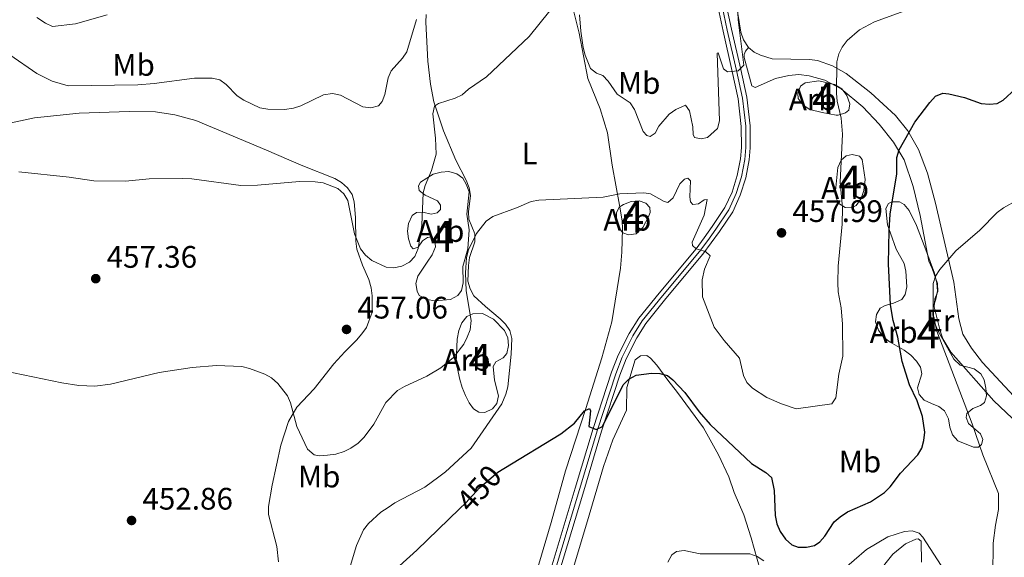
# Model space of a CAD drawing. Units: metres. Extents: x 587292 to 594193, y 710682 to 715398.
# Drawn here: x 587542 to 587859, y 711217 to 711390 of the extents above; entities that cross this region are included whole.
import ezdxf
from ezdxf.enums import TextEntityAlignment as Align

# ---------------------------------------------------------------- set-up
doc = ezdxf.new("R2010")
doc.units = ezdxf.units.M
doc.header["$MEASUREMENT"] = 0
for name, pattern in [('DGN Style 3', [104.282962, 74.48783, -29.795132]), ('DGN Style 4', [119.25501582999999, 59.590264, -29.795132, 0.07448783, -29.795132]), ('DGN Style 5', [52.141481, 22.346349, -29.795132])]:
    doc.linetypes.add(name, pattern=pattern)
for name, color, linetype, lineweight in [('Altimetria', 7, 'Continuous', 0), ('centroides', 7, 'Continuous', 0), ('Complex', 7, 'Continuous', 0), ('Ejes', 7, 'Continuous', 0), ('Elem no vistos', 7, 'Continuous', 0), ('Entidades rusticas', 7, 'Continuous', 0), ('Viales-ffcc', 7, 'Continuous', 0), ('Zona arbolada', 7, 'Continuous', 0)]:
    doc.layers.add(name, color=color, linetype=linetype, lineweight=lineweight)
doc.styles.add('Style-Arial', font='txt')
doc.styles.add('Style-Arial Narrow', font='txt')
doc.styles.add('Style-Helvetica-Narrow-Oblique', font='txt')

# ---------------------------------------------------------------- blocks, each defined once
blk = doc.blocks.new('5PATER')
at = {"layer": 'Altimetria', "linetype": 'Continuous', "lineweight": 0}
h = blk.add_hatch(color=250, dxfattribs=at)
edge = h.paths.add_edge_path()
edge.add_ellipse((0, 0), major_axis=(-1.095731442945028, -1.110710700472634), ratio=0.9994222409660315, start_angle=0, end_angle=360)

msp = doc.modelspace()

# ---------------------------------------------------------------- linework, layer by layer
at = {"layer": 'Altimetria', "color": 30, "linetype": 'Continuous', "lineweight": 0, "flags": 128}
for points, elevation in [([(587547.25, 711390.8060000001), (587550.03, 711388.9750000001), (587552.321, 711387.9709999999), (587559.733, 711388.8500000001), (587569.915, 711391.7339999999)], 470), ([(587712.5419999999, 711392.97), (587705.801, 711384.686), (587692.0590000001, 711371.7660000001), (587686.3389999999, 711367.7450000001)], 460), ([(587773.0079999999, 711392.611), (587773.146, 711390.041), (587775.0020000001, 711375.5009999999), (587773.1570000001, 711373.6130000001), (587769.7620000001, 711373.314), (587768.412, 711374.344), (587766.6769999999, 711379.5150000001), (587766.351, 711379.382), (587767.179, 711357.5889999999), (587766.5430000001, 711355.1240000001), (587763.3219999999, 711352.219), (587761.2309999999, 711351.733), (587759.094, 711352.1540000001), (587758.673, 711353.131), (587758.53, 711355.6270000001), (587757.5090000001, 711360.81), (587756.233, 711362.652), (587753.1089999999, 711361.176), (587750.9839999999, 711359.6969999999), (587747.5959999999, 711355.81), (587746.4099999999, 711353.5460000001), (587744.828, 711352.4680000001), (587743.7590000001, 711352.8090000001), (587742.5730000001, 711354.129), (587739.79, 711361.1810000001), (587738.351, 711363.378), (587734.1699999999, 711366.2), (587731.3319999999, 711370.3829999999), (587729.55, 711372.1359999999), (587727.5689999999, 711372.861), (587725.554, 711374.436), (587723.8659999999, 711378.706), (587723.2930000001, 711381.22), (587722.4709999999, 711386.4539999999), (587722.058, 711391.6810000001)], 460), ([(587826.868, 711392.9979999999), (587817.0930000001, 711389.402), (587812.277, 711386.821), (587808.2720000001, 711383.4169999999), (587806.6969999999, 711381.3160000001), (587805.544, 711379.098), (587804.966, 711376.581), (587804.8200000001, 711366.3640000001), (587805.0249999999, 711363.872), (587806.3559999999, 711358.4480000001), (587806.719, 711353.2239999999), (587806.0660000001, 711337.783), (587806.75, 711329.54), (587806.7080000001, 711324.264), (587805.405, 711310.743), (587805.29, 711305.4180000001), (587805.3530000001, 711302.5179999999), (587806.304, 711297.298), (587806.808, 711292.1059999999), (587806.845, 711281.713), (587805.6259999999, 711275.952), (587804.663, 711268.3500000001), (587803.3840000001, 711266.442), (587791.8319999999, 711264.771), (587787.0760000001, 711266.3700000001), (587782.355, 711268.4240000001), (587777.7609999999, 711271.467), (587775.963, 711273.284), (587774.933, 711275.564), (587773.622, 711281.064), (587768.6499999999, 711286.811), (587765.4070000001, 711291.132)], 455), ([(587538.5789999999, 711378.8300000001), (587547.23, 711372.8330000001), (587552.27, 711370.3870000001), (587557.3600000001, 711368.841), (587579.8219999999, 711369.2050000001), (587585.0819999999, 711369.5860000001), (587598.101, 711371.2849999999), (587603.764, 711371.328), (587606.23, 711370.7309999999), (587608.253, 711369.2609999999), (587611.81, 711365.56), (587613.9580000001, 711364.2380000001), (587619.0800000001, 711361.7890000001), (587621.642, 711361.27), (587627.0460000001, 711361.2509999999), (587629.9140000001, 711361.689), (587632.307, 711362.4140000001), (587639.649, 711365.9310000001), (587642.47, 711366.3729999999), (587645.0819999999, 711365.817), (587652.3130000001, 711362.0249999999), (587654.8840000001, 711361.713), (587657.2949999999, 711362.368), (587658.554, 711363.744), (587659.3700000001, 711366.04), (587660.4040000001, 711371.361), (587661.413, 711373.6499999999), (587665.0560000001, 711377.756), (587666.469, 711379.828), (587669.611, 711390.192)], 465), ([(587541.497, 711341.1429999999), (587557.706, 711339.409), (587565.598, 711338.2080000001), (587575.8200000001, 711338.155), (587583.487, 711338.8260000001), (587594.2550000001, 711338.98), (587597.172, 711338.8470000001), (587613.037, 711336.699), (587618.321, 711336.817), (587631.8559999999, 711337.9850000001), (587636.9680000001, 711337.9480000001), (587639.496, 711337.592), (587644.22, 711335.7450000001), (587646.1799999999, 711334.0320000001), (587647.463, 711331.882), (587649.5800000001, 711321.1810000001), (587651.56, 711316.2930000001), (587653.088, 711314.253), (587655.138, 711312.602), (587659.743, 711310.365), (587662.2550000001, 711310.1869999999), (587664.848, 711310.7660000001), (587667.283, 711312.0549999999), (587668.993, 711313.8759999999), (587670.1140000001, 711316.4450000001), (587671.31, 711323.967), (587671.756, 711334.3260000001), (587672.3630000001, 711336.7509999999), (587674.4169999999, 711341.5190000001), (587675.865, 711346.825), (587675.685, 711351.956), (587674.834, 711359.8400000001), (587675.402, 711362.273), (587676.615, 711363.149), (587682.051, 711364.8130000001), (587684.2890000001, 711365.9310000001), (587686.3389999999, 711367.7450000001)], 460), ([(587765.4070000001, 711291.132), (587761.685, 711300.817), (587761.577, 711306.3489999999), (587762.3589999999, 711309.7520000001), (587764.1359999999, 711314.0760000001), (587762.629, 711315.446), (587759.5889999999, 711316.31), (587758.473, 711317.369), (587758.378, 711318.435), (587762.172, 711327.1510000001), (587763.1599999999, 711332.229), (587762.246, 711332.094), (587760.361, 711330.7960000001), (587758.533, 711330.6089999999), (587757.8300000001, 711331.432), (587757.601, 711333.064), (587757.848, 711338.226), (587756.9280000001, 711339.048), (587755.9280000001, 711338.736), (587754.3700000001, 711337.288), (587752.1799999999, 711332.7860000001), (587750.4709999999, 711331.2720000001), (587749.3800000001, 711331.5249999999), (587744.963, 711334.0860000001), (587742.74, 711334.31), (587735.0149999999, 711334.085), (587729.7050000001, 711332.9780000001), (587709.003, 711332.0050000001), (587706.523, 711331.531), (587701.8119999999, 711329.494), (587694.1000000001, 711326.784), (587691.977, 711325.2660000001), (587688.8670000001, 711321.288), (587686.314, 711315.993), (587685.6599999999, 711313.5800000001), (587685.317, 711308.558), (587685.548, 711302.8200000001), (587687.189, 711293.2139999999)], 455), ([(587855.1499999999, 711211.2180000001), (587855.3019999999, 711221.49), (587855.996, 711227.2949999999), (587857.006, 711232.3330000001), (587857.04, 711237.5279999999), (587851.9510000001, 711249.9240000001), (587848.538, 711259.9299999999), (587837.2010000001, 711289.75), (587836.0800000001, 711294.6869999999), (587835.997, 711297.2490000001), (587836.0050000001, 711305.1599999999), (587836.6950000001, 711307.561), (587838.1140000001, 711309.706), (587843.226, 711315.663), (587850.98, 711322.3759999999), (587856.6100000001, 711328.01), (587858.612, 711329.577), (587863.236, 711332.101)], 445), ([(587536.679, 711276.9839999999), (587555.352, 711273.1570000001), (587560.824, 711272.3200000001), (587565.936, 711272.1070000001), (587571.051, 711272.689), (587586.7180000001, 711276.449), (587597.328, 711278.118), (587605.105, 711278.73), (587613.334, 711278.365), (587615.7779999999, 711277.7679999999), (587620.6769999999, 711275.9010000001), (587622.912, 711274.7150000001), (587624.872, 711272.98), (587628.061, 711268.979), (587629.0320000001, 711266.673), (587631.027, 711259.0630000001), (587634.4550000001, 711251.7509999999), (587636.571, 711249.9140000001), (587638.3600000001, 711249.6130000001), (587640.851, 711249.817), (587643.5290000001, 711250.186), (587646.2150000001, 711250.9850000001), (587648.46, 711252.081), (587650.7919999999, 711253.77), (587652.696, 711255.6429999999), (587655.7790000001, 711259.842), (587659.717, 711266.835), (587663.395, 711270.6669999999), (587665.6699999999, 711272.0090000001), (587672.9099999999, 711275.3289999999), (587677.3970000001, 711278.003), (587681.5260000001, 711281.29), (587684.7720000001, 711285.6100000001), (587685.9299999999, 711287.824), (587686.824, 711290.2409999999), (587687.189, 711293.2139999999)], 455), ([(587806.503, 711212.591), (587814.5249999999, 711219.4140000001), (587821.324, 711223.581), (587826.7420000001, 711225.2620000001), (587829.2309999999, 711225.4979999999), (587831.493, 711224.75), (587832.6340000001, 711223.473), (587838.578, 711214.2820000001)], 445), ([(587750.462, 711215.342), (587751.7949999999, 711217.7690000001), (587753.3119999999, 711218.781), (587755.727, 711219.19), (587760.9610000001, 711218.094), (587776.879, 711218.0970000001), (587779.325, 711217.2209999999), (587781.4110000001, 711215.842)], 445)]:
    msp.add_lwpolyline(points, dxfattribs=dict(at, elevation=elevation))
at = {"layer": 'Altimetria', "color": 30, "linetype": 'Continuous', "lineweight": 30, "flags": 128}
for points, elevation in [([(587697.6610000001, 711245.605), (587716.0249999999, 711256.7280000001), (587720.435, 711260.183), (587723.652, 711264.1259999999), (587725.3019999999, 711264.9210000001), (587725.5689999999, 711264.095), (587725.0590000001, 711259.105), (587727.385, 711258.071), (587729.5020000001, 711259.071), (587736.1000000001, 711272.477), (587737.9750000001, 711274.3740000001), (587740.2960000001, 711275.631), (587745.267, 711276.2239999999), (587747.98, 711276.186), (587750.4029999999, 711275.567), (587752.1540000001, 711274.1240000001), (587756.0149999999, 711270.057), (587760.6399999999, 711263.797), (587764.145, 711259.683), (587777.51, 711247.2), (587782.0220000001, 711244.3030000001), (587783.919, 711242.6769999999), (587784.737, 711238.4180000001), (587785.0349999999, 711230.46), (587785.6030000001, 711227.7520000001), (587786.7320000001, 711225.223), (587788.4010000001, 711222.767), (587790.4169999999, 711220.952), (587792.4909999999, 711220.247), (587795.1470000001, 711220.244), (587797.7350000001, 711220.7409999999), (587799.426, 711221.929), (587801.0830000001, 711223.801), (587804.081, 711228.405), (587806.0020000001, 711230.01), (587808.352, 711231.595), (587815.7550000001, 711234.8260000001), (587820.3289999999, 711237.8640000001), (587822.084, 711239.6440000001), (587825.425, 711244.04), (587831.0020000001, 711249.959), (587832.294, 711252.1240000001), (587832.996, 711254.523), (587833.281, 711257.2919999999), (587832.581, 711262.2820000001), (587830.8589999999, 711267.379), (587828.3400000001, 711272.523), (587825.979, 711280.024), (587824.5530000001, 711287.827), (587823.078, 711293.2609999999), (587822.263, 711298.2849999999), (587821.577, 711311.4920000001), (587821.7860000001, 711322.2590000001), (587822.098, 711327.531), (587824.2820000001, 711340.4880000001), (587824.301, 711345.7080000001), (587824.98, 711348.2390000001), (587830.0349999999, 711357.159), (587834.8470000001, 711363.5079999999), (587836.7490000001, 711365.4820000001), (587839.051, 711366.4340000001), (587841.0120000001, 711366.2949999999), (587846.023, 711365.071), (587851.378, 711363.1669999999), (587854.102, 711362.881), (587856.591, 711363.0970000001), (587858.557, 711364.2180000001), (587862.4950000001, 711367.8829999999)], 450.0000000000001), ([(587641.75, 711194.0630000001), (587669.713, 711219.2820000001), (587683.4650000001, 711232.5700000001)], 450)]:
    msp.add_lwpolyline(points, dxfattribs=dict(at, elevation=elevation))
at = {"layer": 'Complex', "color": 92, "linetype": 'DGN Style 3', "lineweight": 0}
for points in [[(587800.2069999999, 711360.2069999999, 460.229), (587804.699, 711359.368, 460.588), (587805.416, 711359.3770000001, 460.409), (587807.737, 711360.1240000001, 460.409), (587808.801, 711361.034, 460.409), (587809.1340000001, 711363.01, 460.409), (587808.203, 711365.6869999999, 460.409), (587806.5630000001, 711367.817, 460.409), (587804.2150000001, 711369.2209999999, 460.588), (587799.1799999999, 711370.4110000001, 460.946), (587794.7069999999, 711369.8160000001, 461.125), (587793.2860000001, 711368.723, 461.125), (587792.4199999999, 711366.381, 461.125), (587792.4410000001, 711364.7679999999, 460.946), (587794.081, 711362.638, 460.409), (587796.25, 711361.2320000001, 460.229)], [(587814.105, 711338.6950000001, 457.182), (587813.1270000001, 711345.135, 459.333), (587812.217, 711346.199, 459.333), (587809.8800000001, 711346.7069999999, 459.692), (587807.913, 711346.324, 459.871), (587806.318, 711344.869, 460.05), (587805.273, 711342.5249999999, 460.05), (587804.473, 711334.987, 460.05), (587804.682, 711332.659, 460.05), (587805.601, 711330.878, 460.05), (587807.588, 711329.649, 459.154), (587809.5619999999, 711329.4950000001, 458.258), (587811.166, 711330.2320000001, 458.078), (587812.7490000001, 711332.5830000001, 458.078), (587813.6130000001, 711335.1030000001, 457.72)], [(587686.044, 711316.3530000001, 461.126), (587686.504, 711322.4539999999, 461.485), (587685.723, 711327.463, 461.485), (587686.527, 711334.6429999999, 461.843), (587685.5989999999, 711337.1410000001, 462.202), (587684.4979999999, 711339.0989999999, 462.56), (587682.5090000001, 711340.507, 463.098), (587679.99, 711341.192, 463.815), (587677.483, 711340.9809999999, 464.353), (587674.9809999999, 711340.4110000001, 464.353), (587670.8910000001, 711337.8489999999, 464.353), (587670.19, 711336.585, 464.532), (587670.388, 711335.1540000001, 464.532), (587672.3800000001, 711333.5660000001, 463.994), (587676.3459999999, 711331.824, 463.815), (587677.26, 711330.402, 463.636), (587677.2779999999, 711328.9680000001, 463.636), (587676.217, 711327.879, 463.636), (587674.25, 711327.4950000001, 463.815), (587671.5519999999, 711328.1780000001, 463.994), (587669.5830000001, 711327.9739999999, 463.994), (587668.1610000001, 711327.0590000001, 464.173), (587666.9380000001, 711324.534, 464.173), (587666.612, 711322.02, 463.815), (587667.003, 711319.5160000001, 463.815), (587667.7490000001, 711317.1950000001, 463.815), (587668.4780000001, 711316.308, 463.815), (587670.084, 711316.8659999999, 463.815), (587671.4920000001, 711318.8559999999, 463.815), (587673.092, 711319.952, 463.815), (587674.344, 711320.1470000001, 463.815), (587675.435, 711318.906, 463.815), (587675.6399999999, 711316.9369999999, 463.815), (587674.5959999999, 711314.4140000001, 463.815), (587673.013, 711312.064, 463.815), (587670.024, 711307.544, 462.919), (587669.337, 711305.2050000001, 462.739), (587669.727, 711302.7, 462.381), (587670.462, 711301.2760000001, 462.022), (587672.987, 711300.0530000001, 461.126), (587675.503, 711299.548, 460.768), (587680.517, 711299.97, 460.768), (587682.831, 711301.2550000001, 460.768), (587684.065, 711302.8840000001, 460.768), (587684.571, 711305.3999999999, 460.768), (587684.504, 711310.5970000001, 461.126)], [(587742.422, 711323.1680000001, 457.721), (587744.173, 711326.4169999999, 458.617), (587744.869, 711328.04, 458.617), (587744.669, 711329.6499999999, 458.617), (587743.3970000001, 711331.068, 458.617), (587741.237, 711331.757, 458.438), (587738.73, 711331.5460000001, 458.438), (587736.2320000001, 711330.618, 458.438), (587734.81, 711329.7039999999, 458.438), (587733.9369999999, 711327.8999999999, 458.258), (587733.969, 711325.3910000001, 458.258), (587734.8970000001, 711322.8929999999, 457.9), (587735.9909999999, 711321.473, 457.541), (587737.7919999999, 711320.7790000001, 457.721), (587740.297, 711321.169, 457.721)], [(587836.3600000001, 711308.506, 448.937), (587833.5760000001, 711315.9990000001, 451.267), (587830.6070000001, 711323.848, 451.984), (587828.2150000001, 711328.658, 453.06), (587826.577, 711330.608, 453.956), (587825.132, 711331.486, 454.314), (587822.8019999999, 711331.456, 454.852), (587821.554, 711330.9029999999, 454.852), (587820.679, 711329.2779999999, 454.852), (587821.283, 711324.088, 454.852), (587822.213, 711321.4110000001, 454.494), (587824.0719999999, 711316.236, 454.494), (587826.6410000001, 711311.608, 454.314), (587827.2110000001, 711309.1059999999, 454.314), (587827.4539999999, 711304.0900000001, 454.135), (587826.9480000001, 711301.574, 453.956), (587825.8940000001, 711299.9469999999, 453.956), (587823.219, 711298.837, 454.314), (587820.54, 711298.0860000001, 455.031), (587818.9380000001, 711297.169, 455.211), (587817.709, 711295.182, 455.39), (587817.3800000001, 711292.8470000001, 455.39), (587818.311, 711290.1710000001, 455.211), (587819.953, 711287.861, 454.852), (587822.125, 711286.2760000001, 453.956), (587826.6399999999, 711283.645, 452.88), (587828.811, 711282.0590000001, 452.522), (587830.628, 711280.1100000001, 452.522), (587831.908, 711278.155, 452.163), (587832.294, 711276.0090000001, 451.805), (587830.9180000001, 711271.51, 451.805), (587831.483, 711269.3659999999, 451.626), (587833.119, 711267.594, 451.805), (587835.462, 711266.5490000001, 451.805), (587837.8060000001, 711265.503, 451.267), (587839.6170000001, 711264.092, 450.909), (587840.9029999999, 711261.5989999999, 450.73), (587841.2960000001, 711258.916, 450.73), (587842.2239999999, 711256.4180000001, 450.73), (587843.8630000001, 711254.467, 450.73), (587848.908, 711252.3800000001, 450.013), (587850.521, 711252.4010000001, 449.833), (587851.585, 711253.311, 449.833), (587851.923, 711254.929, 449.833), (587851.183, 711256.712, 449.833), (587849.007, 711258.656, 449.833), (587847.3759999999, 711260.0689999999, 450.192), (587846.6340000001, 711262.031, 450.013), (587846.797, 711263.288, 449.654), (587848.7479999999, 711264.926, 449.296), (587851.246, 711265.854, 449.296), (587852.4890000001, 711266.767, 449.296), (587853.1780000001, 711268.926, 449.296), (587852.967, 711271.433, 449.296), (587852.395, 711274.115, 449.654), (587851.294, 711276.0730000001, 449.654), (587849.1229999999, 711277.658, 449.475), (587844.6259999999, 711278.855, 449.475), (587842.6300000001, 711280.8019999999, 449.654), (587837.4920000001, 711290.057, 450.013), (587836.385, 711292.5530000001, 450.013), (587835.815, 711295.0549999999, 449.654), (587835.962, 711297.5660000001, 449.296), (587836.8260000001, 711300.087, 448.937), (587837.3300000001, 711302.7820000001, 448.937), (587837.118, 711305.2890000001, 448.937)], [(587694.3999999999, 711293.6950000001, 457.362), (587690.7930000001, 711295.4410000001, 459.513), (587687.746, 711295.402, 460.23), (587685.7860000001, 711294.4809999999, 460.409), (587684.1980000001, 711292.4890000001, 460.409), (587683.155, 711289.966, 460.409), (587682.6510000001, 711287.271, 460.409), (587682.504, 711284.7590000001, 460.409), (587682.389, 711279.7380000001, 459.334), (587683.5349999999, 711274.196, 458.258), (587684.284, 711271.696, 457.9), (587685.3940000001, 711269.0220000001, 457.004), (587686.4990000001, 711266.7050000001, 456.825), (587687.9580000001, 711264.7520000001, 456.645), (587689.585, 711263.6980000001, 456.645), (587691.5590000001, 711263.544, 456.645), (587694.0519999999, 711264.8300000001, 456.645), (587695.4650000001, 711266.462, 456.645), (587695.9709999999, 711268.9780000001, 456.645), (587694.652, 711273.98, 456.825), (587694.236, 711278.456, 457.362), (587695.1140000001, 711279.9010000001, 457.362), (587697.4280000001, 711281.185, 457.362), (587698.6640000001, 711282.635, 457.362), (587699.1699999999, 711285.1510000001, 457.362), (587698.959, 711287.658, 457.362), (587697.8530000001, 711289.9739999999, 457.362)]]:
    msp.add_polyline3d(points, close=True, dxfattribs=at)
at = {"layer": 'Ejes', "color": 250, "linetype": 'DGN Style 4', "lineweight": 0}
msp.add_polyline3d([(587767.0989999999, 711398.8570000001, 462.939), (587769.672, 711386.7990000001, 461.953), (587772.6100000001, 711373.754, 460.013), (587774.5970000001, 711364.912, 460.113), (587775.5819999999, 711355.834, 459.686), (587775.646, 711348.956, 459.014), (587775.3030000001, 711345.142, 458.843), (587774.2420000001, 711339.557, 458.537), (587772.523, 711334.122, 458.174), (587770.1599999999, 711328.8929999999, 457.759), (587765.9410000001, 711322.6740000001, 457.361), (587763.3600000001, 711319.0449999999, 456.437), (587760.702, 711315.436, 455), (587748.7660000001, 711301.19, 454.642), (587742.297, 711293.1130000001, 453.476), (587739.2479999999, 711288.298, 453.124), (587735.8030000001, 711281.46, 452.55), (587733.7320000001, 711276.105, 452.045), (587727.814, 711258.057, 450), (587722.061, 711238.821, 450), (587708.8260000001, 711194.7479999999, 449.104)], dxfattribs=at)
at = {"layer": 'Elem no vistos', "color": 27, "linetype": 'DGN Style 5', "lineweight": 30, "elevation": 450, "flags": 128}
for points in [[(587685.4890000001, 711234.5260000001), (587689.854, 711239.3470000001), (587695.713, 711244.425), (587697.6610000001, 711245.605)], [(587683.4650000001, 711232.5700000001), (587685.4890000001, 711234.5260000001)]]:
    msp.add_lwpolyline(points, dxfattribs=at)
at = {"layer": 'Entidades rusticas', "color": 92, "linetype": 'Continuous', "lineweight": 0, "extrusion": (0.1891785951001062, -0.08139799621678542, 0.9785631432707049), "elevation": 53730.36156773964, "flags": 128}
msp.add_lwpolyline([(885605.4406935801, -253117.1264229293), (885565.6353948764, -253121.9140620263), (885545.7811052762, -253123.6351238604), (885544.7167085363, -253123.802897329)], dxfattribs=at)
at = {"layer": 'Entidades rusticas', "color": 92, "linetype": 'Continuous', "lineweight": 0}
for points in [[(587759.122, 711503.2650000001, 467.847), (587759.2050000001, 711489.7320000001, 467.757), (587760.4580000001, 711475.8559999999, 466.592), (587768.5179999999, 711420.3, 463.008), (587774.0630000001, 711386.1340000001, 460.946), (587774.902, 711383.635, 460.946), (587776.4569999999, 711381.145, 460.767)], [(587719.352, 711396.0989999999, 460.499), (587721.993, 711385.825, 459.334), (587724.7790000001, 711371.162, 458.797)], [(587645.176, 711203.976, 451.089), (587650.25, 711220.7110000001, 451.896), (587652.5149999999, 711225.8489999999, 451.985), (587654.1030000001, 711227.841, 451.985), (587658.0900000001, 711231.477, 452.075), (587660.3999999999, 711233.03, 452.075), (587662.622, 711234.493, 451.985), (587672.237, 711239.5449999999, 451.627), (587676.7660000001, 711242.8300000001, 451.358), (587678.896, 711244.47, 451.358), (587687.1340000001, 711252.104, 451.717), (587697.0789999999, 711266.392, 452.075), (587698.2949999999, 711269.4550000001, 452.165), (587698.9809999999, 711271.8840000001, 452.165), (587699.541, 711277.179, 452.165), (587700.0120000001, 711282.3829999999, 452.702), (587700.217, 711287.405, 452.882), (587699.646, 711289.997, 452.971), (587698.2749999999, 711292.041, 453.24), (587696.46, 711293.81, 453.419), (587691.75, 711297.6939999999, 454.047), (587688.03, 711301.2309999999, 454.674), (587686.8360000001, 711303.4569999999, 455.301), (587686.088, 711305.8670000001, 455.57), (587686.2919999999, 711310.9780000001, 455.75), (587686.6170000001, 711313.5819999999, 455.57), (587688.3459999999, 711318.533, 455.929), (587688.4029999999, 711321.1329999999, 455.929), (587686.46, 711325.8589999999, 456.198), (587686.3400000001, 711328.277, 456.556), (587686.99, 711333.4839999999, 457.183), (587686.51, 711335.987, 457.452), (587685.5830000001, 711338.395, 457.721), (587682.1840000001, 711344.895, 458.707), (587678.209, 711354.344, 460.41), (587675.131, 711363.716, 461.754), (587674.074, 711369.3489999999, 462.292), (587673.2620000001, 711376.777, 463.457), (587672.564, 711389.3160000001, 464.801), (587672.7110000001, 711391.828, 465.16)], [(587481.6370000001, 711390.909, 466.594), (587489.462, 711381.7779999999, 465.339), (587496.0260000001, 711373.078, 464.084), (587497.132, 711370.672, 463.636), (587498.004, 711365.575, 463.278), (587498.665, 711362.9839999999, 463.367), (587499.9480000001, 711360.76, 463.278), (587501.854, 711358.902, 462.829), (587504.1100000001, 711357.676, 462.471), (587509.0630000001, 711355.8570000001, 462.023), (587514.01, 711354.486, 462.113), (587516.703, 711354.162, 462.113), (587521.902, 711354.139, 462.023), (587528.1669999999, 711354.8459999999, 461.396), (587530.8500000001, 711355.2390000001, 461.485), (587546.4920000001, 711358.5760000001, 462.74), (587560.9040000001, 711360.0150000001, 463.546), (587577.03, 711360.5800000001, 464.084)], [(587863.423, 711259.8260000001, 441.409), (587855.5290000001, 711267.3430000001, 442.843), (587841.7050000001, 711283.03, 445.173), (587839.0519999999, 711287.2990000001, 445.801), (587838.212, 711289.8870000001, 446.159), (587836.3200000001, 711297.6599999999, 446.159), (587836.557, 711300.173, 446.159), (587837.422, 711302.604, 446.159), (587837.389, 711305.203, 446.159), (587835.6240000001, 711310.02, 446.338), (587834.6089999999, 711312.337, 446.786), (587831.821, 711327.0900000001, 448.489), (587829.551, 711336.3829999999, 449.833), (587826.662, 711345.0390000001, 450.998), (587823.183, 711350.7309999999, 452.074), (587818.628, 711356.4990000001, 453.06), (587813.3589999999, 711362.078, 454.404), (587806.3829999999, 711367.9040000001, 456.286), (587801.06, 711370.615, 456.913), (587796.0220000001, 711372.074, 457.81), (587792.7010000001, 711372.479, 458.168), (587789.4780000001, 711372.169, 459.333), (587785.1880000001, 711371.2180000001, 459.602), (587778.594, 711368.2660000001, 460.229), (587777.601, 711368.791, 460.229), (587775.064, 711377.99, 460.857), (587775.0519999999, 711378.8859999999, 460.857), (587775.487, 711379.967, 460.857), (587776.4569999999, 711381.145, 460.767)], [(587776.4569999999, 711381.145, 460.767), (587778.358, 711379.646, 460.677), (587780.342, 711378.685, 460.409), (587784.121, 711377.568, 459.602), (587796.1340000001, 711377.3630000001, 457.72), (587798.7380000001, 711376.949, 457.272), (587803.51, 711375.307, 456.734), (587807.9340000001, 711372.764, 456.017), (587815.8999999999, 711366.592, 454.225), (587823.791, 711359.254, 452.612), (587827.798, 711354.2860000001, 451.447), (587831.28, 711348.325, 450.55), (587834.156, 711340.744, 449.296), (587836.7, 711331.007, 448.399), (587842.672, 711305.5390000001, 445.442), (587844.256, 711293.8189999999, 445.084), (587845.575, 711288.8160000001, 444.815), (587848.3200000001, 711284.3700000001, 444.367), (587851.875, 711279.7550000001, 444.098), (587861.963, 711268.8600000001, 441.947)], [(587724.7790000001, 711371.162, 458.797), (587728.7579999999, 711361.4439999999, 457.542), (587731.098, 711353.676, 457.094), (587732.575, 711343.298, 455.929), (587734.98, 711330.422, 455.033), (587735.7620000001, 711325.324, 454.943), (587735.8840000001, 711322.8160000001, 454.853), (587735.712, 711315.1950000001, 453.778), (587735.24, 711310.0800000001, 453.419), (587732.503, 711292.837, 452.344), (587729.2450000001, 711281.233, 452.254), (587724.077, 711264.855, 450.731), (587717.5220000001, 711244.784, 450.462), (587712.9839999999, 711228.145, 449.835)], [(587577.03, 711360.5800000001, 464.084), (587585.456, 711360.5079999999, 463.815), (587591.7420000001, 711359.513, 463.278), (587598.4880000001, 711357.6270000001, 462.561), (587621.2849999999, 711348.149, 461.575), (587632.4610000001, 711343.273, 461.575), (587643.271, 711339.02, 461.396), (587645.439, 711337.703, 461.396), (587647.344, 711335.935, 461.306), (587648.895, 711333.8030000001, 461.306), (587649.462, 711331.48, 461.037), (587649.885, 711326.467, 460.768), (587649.983, 711318.76, 459.962), (587650.3740000001, 711316.2550000001, 459.693), (587652.1429999999, 711311.0800000001, 459.603), (587654.263, 711306.446, 458.886), (587655.0149999999, 711303.767, 458.438), (587655.317, 711301.172, 458.438), (587655.2949999999, 711295.8829999999, 458.259), (587653.4750000001, 711291.02, 458.08), (587651.9780000001, 711288.94, 457.811), (587650.21, 711286.9450000001, 457.452), (587646.4950000001, 711283.1329999999, 457.363), (587642.9580000001, 711279.324, 456.735), (587636.6089999999, 711271.176, 456.646), (587631.038, 711265.2790000001, 456.018), (587628.3189999999, 711260.673, 456.198), (587625.906, 711253.1140000001, 455.66), (587623.024, 711240.1710000001, 454.405), (587621.8559999999, 711233.344, 454.405), (587621.8899999999, 711230.7450000001, 454.405), (587624.6200000001, 711220.473, 453.778), (587625.132, 711215.4610000001, 453.688)], [(587753.588, 711270.0730000001, 450.64), (587750.4920000001, 711273.9850000001, 450.206), (587746.9839999999, 711278.8319999999, 449.771), (587744.8800000001, 711281.1089999999, 449.692), (587743.7690000001, 711281.9269999999, 449.688), (587741.723, 711281.869, 449.704), (587740.0279999999, 711280.584, 449.752), (587737.28, 711271.649, 450.132), (587737.1699999999, 711264.3060000001, 450.461)], [(587753.588, 711270.0730000001, 450.64), (587761.98, 711258.619, 449.475), (587766.8400000001, 711249.987, 449.117), (587770.158, 711242.8589999999, 448.131), (587771.925, 711237.862, 447.862), (587774.9750000001, 711230.642, 446.787), (587777.31, 711223.2320000001, 446.607), (587780.2209999999, 711212.8729999999, 444.905)], [(587737.1699999999, 711264.3060000001, 450.461), (587732.811, 711254.75, 450.013), (587729.783, 711246.1969999999, 449.744), (587724.629, 711228.743, 448.758), (587719.9850000001, 711213.358, 448.4), (587715.1410000001, 711199.673, 448.489), (587712.99, 711192.6540000001, 448.758), (587708.754, 711173.5090000001, 449.923), (587706.274, 711164.156, 449.296), (587703.2209999999, 711150.584, 448.31), (587701.881, 711143.217, 448.131), (587698.4809999999, 711121.753, 446.876), (587690.5090000001, 711079.257, 446.07), (587685.182, 711054.273, 445.442), (587681.3670000001, 711037.1950000001, 445.622), (587678.0830000001, 711020.6610000001, 445.084), (587676.595, 711010.8729999999, 444.815), (587674.9539999999, 710999.021, 443.829), (587673.494, 710986.9920000001, 443.829), (587669.976, 710967.767, 443.202), (587667.426, 710956.8900000001, 442.754), (587664.419, 710946.723, 442.395)], [(587817.8800000001, 711211.6510000001, 444.815), (587822.9979999999, 711217.9909999999, 444.725), (587827.0789999999, 711221.2690000001, 445.084), (587830.375, 711222.835, 445.442), (587831.1799999999, 711222.935, 445.442), (587832.087, 711222.1400000001, 445.442), (587832.2620000001, 711215.4199999999, 444.457)]]:
    msp.add_polyline3d(points, dxfattribs=at)
at = {"layer": 'Viales-ffcc', "color": 250, "linetype": 'Continuous', "lineweight": 0}
for points in [[(587765.7150000001, 711398.5619999999, 462.939), (587768.29, 711386.496, 461.953), (587771.229, 711373.443, 460), (587773.199, 711364.6799999999, 460.113), (587774.1680000001, 711355.7509999999, 459.686), (587774.23, 711349.013, 459.014), (587773.8999999999, 711345.338, 458.843), (587772.8670000001, 711339.9029999999, 458.537), (587771.199, 711334.628, 458.174), (587768.9210000001, 711329.5860000001, 457.759), (587764.7790000001, 711323.4809999999, 457.361), (587762.2139999999, 711319.8740000001, 456.437), (587759.5889999999, 711316.31, 455), (587747.6710000001, 711302.0860000001, 454.642), (587741.1429999999, 711293.936, 453.476), (587738.0149999999, 711288.996, 453.124), (587734.5079999999, 711282.0349999999, 452.55), (587732.399, 711276.581, 452.045), (587726.4639999999, 711258.48, 450), (587720.7050000001, 711239.227, 450), (587707.466, 711195.1400000001, 449.104)], [(587768.4820000001, 711399.152, 462.939), (587771.054, 711387.102, 461.953), (587773.99, 711374.064, 460), (587775.9950000001, 711365.1440000001, 460.113), (587776.996, 711355.9169999999, 459.686), (587777.061, 711348.899, 459.014), (587776.706, 711344.946, 458.843), (587775.6159999999, 711339.21, 458.537), (587773.8470000001, 711333.615, 458.174), (587771.399, 711328.199, 457.759), (587767.1030000001, 711321.8659999999, 457.361), (587764.506, 711318.2150000001, 456.437), (587761.815, 711314.561, 455), (587749.8600000001, 711300.2930000001, 454.642), (587743.45, 711292.2890000001, 453.476), (587740.48, 711287.5989999999, 453.124), (587737.0970000001, 711280.885, 452.55), (587735.065, 711275.629, 452.045), (587729.1640000001, 711257.6340000001, 450), (587723.416, 711238.415, 450), (587710.185, 711194.3559999999, 449.104)]]:
    msp.add_polyline3d(points, dxfattribs=at)
at = {"layer": 'Zona arbolada', "color": 92, "linetype": 'DGN Style 3', "lineweight": 0}
for points in [[(587800.2069999999, 711360.2069999999, 460.229), (587796.25, 711361.2320000001, 460.229), (587794.081, 711362.638, 460.409), (587792.4410000001, 711364.7679999999, 460.946), (587792.4199999999, 711366.381, 461.125), (587793.2860000001, 711368.723, 461.125), (587794.7069999999, 711369.8160000001, 461.125), (587799.1799999999, 711370.4110000001, 460.946), (587804.2150000001, 711369.2209999999, 460.588), (587806.5630000001, 711367.817, 460.409), (587808.203, 711365.6869999999, 460.409), (587809.1340000001, 711363.01, 460.409), (587808.801, 711361.034, 460.409), (587807.737, 711360.1240000001, 460.409), (587805.416, 711359.3770000001, 460.409), (587804.699, 711359.368, 460.588), (587800.2069999999, 711360.2069999999, 460.229)], [(587814.105, 711338.6950000001, 457.182), (587813.6130000001, 711335.1030000001, 457.72), (587812.7490000001, 711332.5830000001, 458.078), (587811.166, 711330.2320000001, 458.078), (587809.5619999999, 711329.4950000001, 458.258), (587807.588, 711329.649, 459.154), (587805.601, 711330.878, 460.05), (587804.682, 711332.659, 460.05), (587804.473, 711334.987, 460.05), (587805.273, 711342.5249999999, 460.05), (587806.318, 711344.869, 460.05), (587807.913, 711346.324, 459.871), (587809.8800000001, 711346.7069999999, 459.692), (587812.217, 711346.199, 459.333), (587813.1270000001, 711345.135, 459.333), (587814.105, 711338.6950000001, 457.182)], [(587686.044, 711316.3530000001, 461.126), (587684.504, 711310.5970000001, 461.126), (587684.571, 711305.3999999999, 460.768), (587684.065, 711302.8840000001, 460.768), (587682.831, 711301.2550000001, 460.768), (587680.517, 711299.97, 460.768), (587675.503, 711299.548, 460.768), (587672.987, 711300.0530000001, 461.126), (587670.462, 711301.2760000001, 462.022), (587669.727, 711302.7, 462.381), (587669.337, 711305.2050000001, 462.739), (587670.024, 711307.544, 462.919), (587673.013, 711312.064, 463.815), (587674.5959999999, 711314.4140000001, 463.815), (587675.6399999999, 711316.9369999999, 463.815), (587675.435, 711318.906, 463.815), (587674.344, 711320.1470000001, 463.815), (587673.092, 711319.952, 463.815), (587671.4920000001, 711318.8559999999, 463.815), (587670.084, 711316.8659999999, 463.815), (587668.4780000001, 711316.308, 463.815), (587667.7490000001, 711317.1950000001, 463.815), (587667.003, 711319.5160000001, 463.815), (587666.612, 711322.02, 463.815), (587666.9380000001, 711324.534, 464.173), (587668.1610000001, 711327.0590000001, 464.173), (587669.5830000001, 711327.9739999999, 463.994), (587671.5519999999, 711328.1780000001, 463.994), (587674.25, 711327.4950000001, 463.815), (587676.217, 711327.879, 463.636), (587677.2779999999, 711328.9680000001, 463.636), (587677.26, 711330.402, 463.636), (587676.3459999999, 711331.824, 463.815), (587672.3800000001, 711333.5660000001, 463.994), (587670.388, 711335.1540000001, 464.532), (587670.19, 711336.585, 464.532), (587670.8910000001, 711337.8489999999, 464.353), (587674.9809999999, 711340.4110000001, 464.353), (587677.483, 711340.9809999999, 464.353), (587679.99, 711341.192, 463.815), (587682.5090000001, 711340.507, 463.098), (587684.4979999999, 711339.0989999999, 462.56), (587685.5989999999, 711337.1410000001, 462.202), (587686.527, 711334.6429999999, 461.843), (587685.723, 711327.463, 461.485), (587686.504, 711322.4539999999, 461.485), (587686.044, 711316.3530000001, 461.126)], [(587742.422, 711323.1680000001, 457.721), (587740.297, 711321.169, 457.721), (587737.7919999999, 711320.7790000001, 457.721), (587735.9909999999, 711321.473, 457.541), (587734.8970000001, 711322.8929999999, 457.9), (587733.969, 711325.3910000001, 458.258), (587733.9369999999, 711327.8999999999, 458.258), (587734.81, 711329.7039999999, 458.438), (587736.2320000001, 711330.618, 458.438), (587738.73, 711331.5460000001, 458.438), (587741.237, 711331.757, 458.438), (587743.3970000001, 711331.068, 458.617), (587744.669, 711329.6499999999, 458.617), (587744.869, 711328.04, 458.617), (587744.173, 711326.4169999999, 458.617), (587742.422, 711323.1680000001, 457.721)], [(587836.3600000001, 711308.506, 448.937), (587837.118, 711305.2890000001, 448.937), (587837.3300000001, 711302.7820000001, 448.937), (587836.8260000001, 711300.087, 448.937), (587835.962, 711297.5660000001, 449.296), (587835.815, 711295.0549999999, 449.654), (587836.385, 711292.5530000001, 450.013), (587837.4920000001, 711290.057, 450.013), (587842.6300000001, 711280.8019999999, 449.654), (587844.6259999999, 711278.855, 449.475), (587849.1229999999, 711277.658, 449.475), (587851.294, 711276.0730000001, 449.654), (587852.395, 711274.115, 449.654), (587852.967, 711271.433, 449.296), (587853.1780000001, 711268.926, 449.296), (587852.4890000001, 711266.767, 449.296), (587851.246, 711265.854, 449.296), (587848.7479999999, 711264.926, 449.296), (587846.797, 711263.288, 449.654), (587846.6340000001, 711262.031, 450.013), (587847.3759999999, 711260.0689999999, 450.192), (587849.007, 711258.656, 449.833), (587851.183, 711256.712, 449.833), (587851.923, 711254.929, 449.833), (587851.585, 711253.311, 449.833), (587850.521, 711252.4010000001, 449.833), (587848.908, 711252.3800000001, 450.013), (587843.8630000001, 711254.467, 450.73), (587842.2239999999, 711256.4180000001, 450.73), (587841.2960000001, 711258.916, 450.73), (587840.9029999999, 711261.5989999999, 450.73), (587839.6170000001, 711264.092, 450.909), (587837.8060000001, 711265.503, 451.267), (587835.462, 711266.5490000001, 451.805), (587833.119, 711267.594, 451.805), (587831.483, 711269.3659999999, 451.626), (587830.9180000001, 711271.51, 451.805), (587832.294, 711276.0090000001, 451.805), (587831.908, 711278.155, 452.163), (587830.628, 711280.1100000001, 452.522), (587828.811, 711282.0590000001, 452.522), (587826.6399999999, 711283.645, 452.88), (587822.125, 711286.2760000001, 453.956), (587819.953, 711287.861, 454.852), (587818.311, 711290.1710000001, 455.211), (587817.3800000001, 711292.8470000001, 455.39), (587817.709, 711295.182, 455.39), (587818.9380000001, 711297.169, 455.211), (587820.54, 711298.0860000001, 455.031), (587823.219, 711298.837, 454.314), (587825.8940000001, 711299.9469999999, 453.956), (587826.9480000001, 711301.574, 453.956), (587827.4539999999, 711304.0900000001, 454.135), (587827.2110000001, 711309.1059999999, 454.314), (587826.6410000001, 711311.608, 454.314), (587824.0719999999, 711316.236, 454.494), (587822.213, 711321.4110000001, 454.494), (587821.283, 711324.088, 454.852), (587820.679, 711329.2779999999, 454.852), (587821.554, 711330.9029999999, 454.852), (587822.8019999999, 711331.456, 454.852), (587825.132, 711331.486, 454.314), (587826.577, 711330.608, 453.956), (587828.2150000001, 711328.658, 453.06), (587830.6070000001, 711323.848, 451.984), (587833.5760000001, 711315.9990000001, 451.267), (587836.3600000001, 711308.506, 448.937)], [(587694.3999999999, 711293.6950000001, 457.362), (587697.8530000001, 711289.9739999999, 457.362), (587698.959, 711287.658, 457.362), (587699.1699999999, 711285.1510000001, 457.362), (587698.6640000001, 711282.635, 457.362), (587697.4280000001, 711281.185, 457.362), (587695.1140000001, 711279.9010000001, 457.362), (587694.236, 711278.456, 457.362), (587694.652, 711273.98, 456.825), (587695.9709999999, 711268.9780000001, 456.645), (587695.4650000001, 711266.462, 456.645), (587694.0519999999, 711264.8300000001, 456.645), (587691.5590000001, 711263.544, 456.645), (587689.585, 711263.6980000001, 456.645), (587687.9580000001, 711264.7520000001, 456.645), (587686.4990000001, 711266.7050000001, 456.825), (587685.3940000001, 711269.0220000001, 457.004), (587684.284, 711271.696, 457.9), (587683.5349999999, 711274.196, 458.258), (587682.389, 711279.7380000001, 459.334), (587682.504, 711284.7590000001, 460.409), (587682.6510000001, 711287.271, 460.409), (587683.155, 711289.966, 460.409), (587684.1980000001, 711292.4890000001, 460.409), (587685.7860000001, 711294.4809999999, 460.409), (587687.746, 711295.402, 460.23), (587690.7930000001, 711295.4410000001, 459.513), (587694.3999999999, 711293.6950000001, 457.362)]]:
    msp.add_polyline3d(points, dxfattribs=at)

# ---------------------------------------------------------------- block references
at = {"layer": 'Altimetria', "color": 250, "linetype": 'Continuous', "lineweight": 0}
for p in [(587787.1240000001, 711321.466, 457.99), (587566.25, 711306.7139999999, 457.361), (587647.0249999999, 711290.3600000001, 457.064), (587577.784, 711228.81, 452.858)]:
    msp.add_blockref('5PATER', p, dxfattribs=at)

# ---------------------------------------------------------------- texts
at = {"layer": 'Altimetria', "color": 250, "linetype": 'Continuous', "lineweight": 0, "style": 'Style-Arial'}
for s, p in [('457.99', (587790.6240000001, 711324.966, 457.99)), ('457.36', (587569.75, 711310.2139999999, 457.361)), ('457.06', (587650.5249999999, 711293.8600000001, 457.064)), ('452.86', (587581.284, 711232.31, 452.858))]:
    msp.add_text(s, height=7.000002, dxfattribs=at).set_placement(p)
at = {"layer": 'Altimetria', "color": 27, "linetype": 'Continuous', "lineweight": 0, "style": 'Style-Helvetica-Narrow-Oblique'}
msp.add_text('450', height=7.000002, rotation=47.84187311640324, dxfattribs=at).set_placement((587689.6891546245, 711239.1634599501, 450), align=Align.MIDDLE_CENTER)
at = {"layer": 'centroides', "color": 92, "linetype": 'Continuous', "lineweight": 0, "style": 'Style-Arial Narrow'}
for p in [(587800.8005904097, 711364.9000009999, 456.274), (587809.2555904097, 711338.0800009998, 454.116), (587739.1645904097, 711326.5730009999, 454.947), (587677.9925904097, 711320.3160009999, 457.768), (587834.4305904098, 711289.2690009999, 446.099), (587690.0615904098, 711280.693001, 453.793)]:
    msp.add_text('4', height=10.000002, dxfattribs=at).set_placement(p, align=Align.MIDDLE_CENTER)
at = {"layer": 'Entidades rusticas', "color": 92, "linetype": 'Continuous', "lineweight": 0}
for s, style, p in [('Mb', 'Style-Arial Narrow', (587578.4518623527, 711375.5660009999, 466.391)), ('Mb', 'Style-Arial Narrow', (587741.2898623527, 711369.760001, 460.587)), ('Arb', 'Style-Arial', (587797.1959625056, 711364.4710009999, 457.198)), ('L', 'Style-Arial Narrow', (587705.9841597835, 711347.027001, 456.768)), ('Arb', 'Style-Arial', (587807.5999625055, 711335.923001, 454.546)), ('Arb', 'Style-Arial', (587737.4619625055, 711325.706001, 454.936)), ('Arb', 'Style-Arial', (587677.2789625055, 711322.068001, 458.171)), ('Er', 'Style-Arial Narrow', (587838.1688385226, 711293.203001, 446.042)), ('Arb', 'Style-Arial', (587823.2499625057, 711289.517001, 450.255)), ('Arb', 'Style-Arial', (587685.6969625056, 711280.5890009999, 454.369)), ('Mb', 'Style-Arial Narrow', (587812.3998623525, 711247.791001, 451.907)), ('Mb', 'Style-Arial Narrow', (587638.2258623526, 711242.9650009999, 454.386))]:
    msp.add_text(s, height=7.000002, dxfattribs=dict(at, style=style)).set_placement(p, align=Align.MIDDLE_CENTER)

doc.saveas('drawing.dxf')
